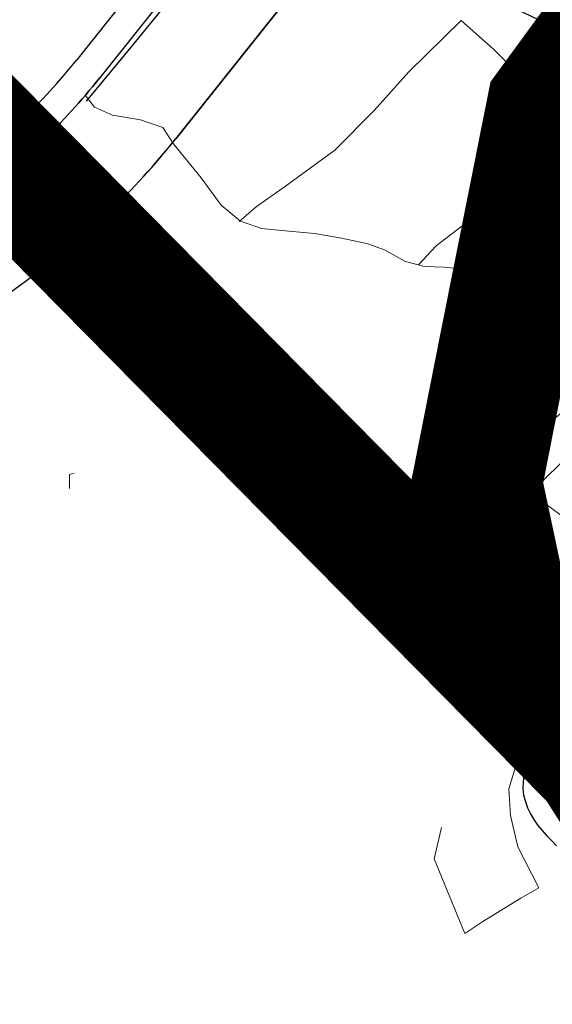
# Model space of a CAD drawing. Units: millimetres. Extents: x -2977 to 2504, y 1568 to 8727.
# Drawn here: x -456 to -374, y 3366 to 3517 of the extents above; entities that cross this region are included whole.
import ezdxf

# ---------------------------------------------------------------- set-up
doc = ezdxf.new("R2010")
doc.units = ezdxf.units.MM
for name, pattern in [('ACAD_ISO02W100', [15, 12, -3]), ('ACAD_ISO09W100', [45, 24, -3, 6, -3, 6, -3]), ('AUDIT_D_081120075146-5', [109.76048, 65.856288, -43.904192]), ('DGN Style 3', [316.250382, 225.89313, -90.357252])]:
    doc.linetypes.add(name, pattern=pattern)
for name, color, linetype in [('aa', 255, 'Continuous'), ('CADR', 7, 'Continuous'), ('had harim sabz t', 101, 'Continuous'), ('line tafsili-new', 250, 'Continuous'), ('masile kooh', 252, 'Continuous'), ('P001', 50, 'Continuous'), ('Topo gerafi', 252, 'Continuous')]:
    doc.layers.add(name, color=color, linetype=linetype)

msp = doc.modelspace()

# ---------------------------------------------------------------- linework, layer by layer
at = {"color": 240, "linetype": 'ACAD_ISO02W100', "lineweight": 90, "true_color": 0xed1f24, "const_width": 20}
msp.add_lwpolyline([(-305.2, 3334.68), (-329.29, 3364.39), (-364.09, 3400.53), (-433.83, 3471.12), (-551.61, 3590.34)], dxfattribs=at)
at = {"layer": 'aa', "color": 251, "linetype": 'AUDIT_D_081120075146-5', "lineweight": 0}
for p, q in [((-387.85, 3517.23), (-395.92, 3509.31)), ((-382.84, 3512.8), (-387.85, 3517.23)), ((-377.82, 3507.78), (-382.84, 3512.8)), ((-395.92, 3509.31), (-401.26, 3503.37)), ((-373.95, 3503.65), (-377.82, 3507.78)), ((-401.26, 3503.37), (-407.3, 3497.25)), ((-371.8, 3500.59), (-373.95, 3503.65)), ((-407.3, 3497.25), (-414.91, 3491.68)), ((-370.93, 3495.02), (-379, 3490.34)), ((-414.91, 3491.68), (-419.42, 3488.54)), ((-379, 3490.34), (-387.06, 3486.04)), ((-419.42, 3488.54), (-422.04, 3486.28)), ((-387.06, 3486.04), (-391.69, 3482.54)), ((-391.69, 3482.54), (-394.42, 3479.59))]:
    msp.add_line(p, q, dxfattribs=at)
at = {"layer": 'aa', "color": 251, "linetype": 'Continuous', "lineweight": 0, "extrusion": (-0.00080758, 0.001383, 0.999999)}
for p, q in [((-370.69, 3458.17), (-376.6, 3453.35)), ((-376.6, 3453.35), (-378.73, 3447.92)), ((-377.09, 3444.49), (-367.2, 3454.36)), ((-378.73, 3447.92), (-376.31, 3445.03)), ((-371.66, 3440.41), (-377.09, 3444.49)), ((-376.83, 3406.21), (-373.02, 3407.08)), ((-379.18, 3403.27), (-376.83, 3406.21)), ((-380.49, 3398.91), (-379.18, 3403.27)), ((-380.27, 3394.81), (-380.49, 3398.91)), ((-379.12, 3389.99), (-380.27, 3394.81)), ((-392.03, 3388.13), (-390.88, 3392.95)), ((-375.88, 3383.66), (-379.12, 3389.99)), ((-387.26, 3376.65), (-392.03, 3388.13)), ((-375.88, 3383.66), (-378.66, 3382.1)), ((-378.66, 3382.1), (-384.5, 3378.51)), ((-384.5, 3378.51), (-387.26, 3376.65))]:
    msp.add_line(p, q, dxfattribs=at)
at = {"layer": 'aa', "color": 251, "linetype": 'Continuous', "lineweight": 0, "extrusion": (-0.057531, 0.209115, 0.976197)}
for p, q in [((-448.21, 3447.31), (-448.22, 3445.15)), ((-447.5, 3447.51), (-448.21, 3447.31))]:
    msp.add_line(p, q, dxfattribs=at)
at = {"layer": 'aa', "color": 251}
msp.add_lwpolyline([(-395.48, 3441.47), (-389.64, 3439.93), (-391.04, 3432.76), (-397.26, 3433.84)], close=True, dxfattribs=at)
at = {"layer": 'CADR', "color": 251, "ltscale": 100}
msp.add_line((-347.58, 3635.88), (-447.09, 3511.16), dxfattribs=at)
for points in [[(1358.18, 6356.32, 0), (1366.74, 6325.93)], [(499.44, 4598.85, 0.000001), (512.04, 4618.88)]]:
    msp.add_lwpolyline(points, format="xyb", dxfattribs=at)
for centre, radius, start, end in [((-521.74, 3570.71), 95.5, 306.172, 321.4168), ((-321.15, 3451.79), 59.5, 151.0518, 219.0364)]:
    msp.add_arc(centre, radius, start, end, dxfattribs=at)
at = {"layer": 'had harim sabz t', "color": 251, "ltscale": 2}
msp.add_lwpolyline([(-328.27, 3628.82), (-339.73, 3634.59), (-343.52, 3633.76), (-443.57, 3508.35, -0.066616), (-462.72, 3489.99), (-491.72, 3468.78, 0.042039), (-504.39, 3457.78), (-572.05, 3388.19, -0.000558), (-560.79, 3378.26), (-493.64, 3447.32, -0.042039), (-482.87, 3456.68), (-453.87, 3477.88, 0.066616), (-431.84, 3499)], format="xyb", close=True, dxfattribs=at)
at = {"layer": 'line tafsili-new', "color": 251, "ltscale": 2}
for p, q in [((-343.52, 3633.76), (-443.57, 3508.35)), ((-328.27, 3628.82), (-431.84, 3499)), ((-351.07, 3525.79), (-375.4, 3481.8))]:
    msp.add_line(p, q, dxfattribs=at)
msp.add_lwpolyline([(-561.13, 3377.91), (-493.64, 3447.32, -0.042039), (-482.87, 3456.68), (-453.87, 3477.88)], format="xyb", dxfattribs=at)
for centre, radius, start, end in [((-521.74, 3570.71), 100, 306.172, 321.4168), ((-521.74, 3570.71), 115, 306.172, 321.4168), ((-321.15, 3451.79), 62, 151.0518, 219.0364), ((-321.15, 3451.79), 62, 151.0518, 219.0364)]:
    msp.add_arc(centre, radius, start, end, dxfattribs=at)
at = {"layer": 'masile kooh', "color": 251, "linetype": 'DGN Style 3', "lineweight": 0}
msp.add_lwpolyline([(-390.46, 3479.21), (-379.98, 3478.11), (-390.46, 3479.21), (-393.49, 3479.35), (-396.41, 3480.11), (-399.64, 3481.92), (-402.39, 3482.9), (-406.56, 3483.75), (-410.45, 3484.42), (-414.99, 3484.83), (-418.59, 3485.2), (-421.87, 3486.32), (-424.82, 3488.78), (-427.92, 3492.99), (-432.25, 3498.27), (-433.83, 3500.73), (-437.25, 3501.94), (-441.57, 3502.65), (-444.35, 3503.87), (-445.77, 3505.69), (-445.77, 3505.69), (-445.77, 3505.69), (-444.35, 3503.87), (-441.57, 3502.65), (-437.25, 3501.94), (-433.83, 3500.73), (-432.25, 3498.27), (-427.92, 3492.99), (-424.82, 3488.78), (-421.87, 3486.32), (-418.59, 3485.2), (-414.99, 3484.83), (-410.45, 3484.42), (-406.56, 3483.75), (-402.39, 3482.9), (-399.64, 3481.92), (-396.41, 3480.11), (-393.49, 3479.35)], close=True, dxfattribs=at)
at = {"layer": 'P001', "color": 94, "linetype": 'ACAD_ISO09W100', "const_width": 20, "elevation": -20.05}
msp.add_lwpolyline([(98.26, 3858.93), (25.15, 3695.65), (-59.11, 3760.43), (-77.34, 3742.57), (-115.97, 3783.62), (-101.56, 3797.71), (-162.54, 3857.97), (-352.56, 3640.13), (-304.85, 3613.67), (-336.62, 3554.68), (-373.95, 3503.65), (-381.23, 3467.11), (-385.41, 3445.97), (-381.55, 3427.79), (-371.64, 3410.85), (-359.82, 3392.31), (-339.52, 3376.01), (-326.54, 3359.99), (-297.68, 3319.64)], dxfattribs=at)
at = {"layer": 'Topo gerafi', "color": 251, "flags": 128}
for points in [[(-445.6, 3504.78), (-438.42, 3513.4), (-433.14, 3519.9), (-426.96, 3527.53), (-422.48, 3533.05), (-418.68, 3537.73), (-398.57, 3528.14), (-379.34, 3518.97), (-359.95, 3509.73)], [(-373.37, 3405.72), (-374.3, 3405.32), (-375.21, 3404.87), (-376.07, 3404.33), (-376.88, 3403.68), (-377.53, 3402.92), (-377.94, 3402), (-378.18, 3401.02), (-378.31, 3400), (-378.36, 3398.98), (-378.24, 3397.93), (-377.95, 3396.95), (-377.61, 3395.98), (-377.16, 3395.07), (-376.65, 3394.2), (-376.01, 3393.27), (-375.37, 3392.49), (-374.63, 3391.67), (-373.86, 3390.89), (-373.14, 3390.14)], [(-373.37, 3405.72), (-374.3, 3405.32), (-375.21, 3404.87), (-376.07, 3404.33), (-376.88, 3403.68), (-377.53, 3402.92), (-377.94, 3402), (-378.18, 3401.02), (-378.31, 3400), (-378.36, 3398.98), (-378.24, 3397.93), (-377.95, 3396.95), (-377.61, 3395.98), (-377.16, 3395.07), (-376.65, 3394.2), (-376.01, 3393.27), (-375.37, 3392.49), (-374.63, 3391.67), (-373.86, 3390.89), (-373.14, 3390.14)]]:
    msp.add_lwpolyline(points, dxfattribs=at)

doc.saveas('drawing.dxf')
